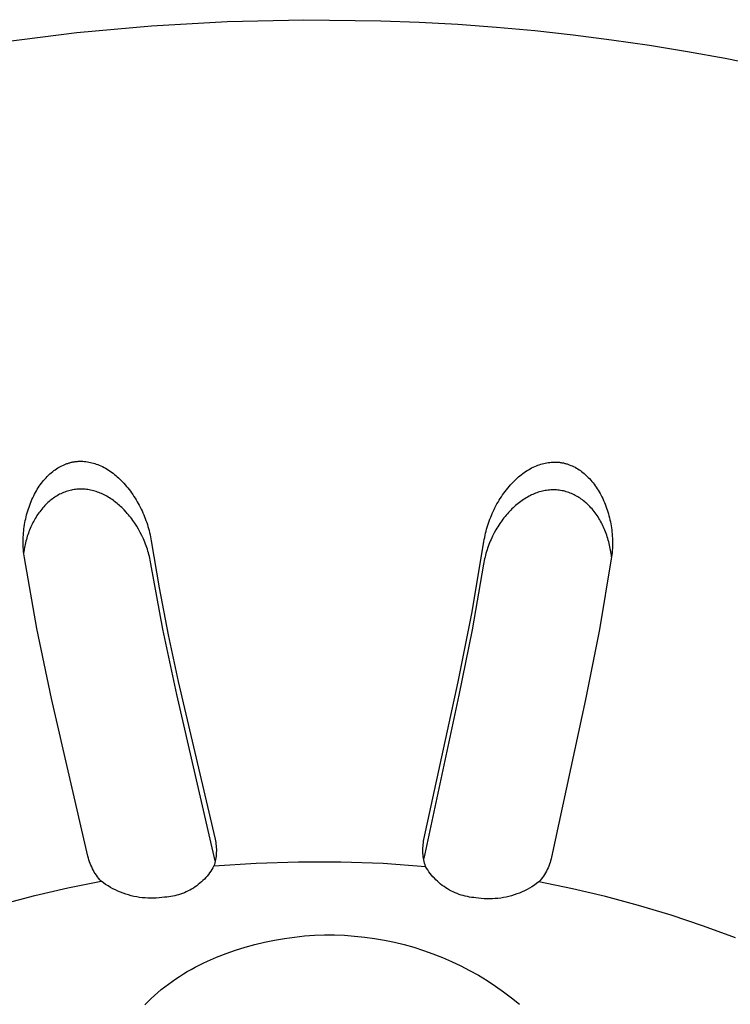
# Model space of a CAD drawing. Units: millimetres. Extents: x -777 to 838, y -393 to 470.
# Drawn here: x -498 to -486, y -233 to -215 of the extents above; entities that cross this region are included whole.
import ezdxf

# ---------------------------------------------------------------- set-up
doc = ezdxf.new("R2010")
doc.units = ezdxf.units.MM
doc.header["$MEASUREMENT"] = 0
doc.layers.add('Make2D$visible$lines', color=7, linetype='Continuous', true_color=0x000000)

msp = doc.modelspace()

# ---------------------------------------------------------------- linework, layer by layer
at = {"layer": 'Make2D$visible$lines', "color": 7, "true_color": 0xffffff}
for p, q in [((-495.978, -215.588), (-494.615, -215.51)), ((-494.615, -215.51), (-493.237, -215.479)), ((-493.237, -215.479), (-491.851, -215.497)), ((-491.851, -215.497), (-491.157, -215.523)), ((-491.157, -215.523), (-490.462, -215.562)), ((-498.644, -215.879), (-497.323, -215.712)), ((-497.323, -215.712), (-495.978, -215.588)), ((-490.462, -215.562), (-489.767, -215.613)), ((-489.767, -215.613), (-489.074, -215.677)), ((-489.074, -215.677), (-488.383, -215.752)), ((-488.383, -215.752), (-487.694, -215.84)), ((-487.694, -215.84), (-487.008, -215.94)), ((-487.008, -215.94), (-486.326, -216.051)), ((-486.326, -216.051), (-485.649, -216.175)), ((-485.649, -216.175), (-484.977, -216.31)), ((-497.644, -223.542), (-497.619, -223.529)), ((-497.619, -223.529), (-497.594, -223.516)), ((-497.594, -223.516), (-497.568, -223.504)), ((-497.568, -223.504), (-497.543, -223.493)), ((-497.543, -223.493), (-497.517, -223.482)), ((-497.517, -223.482), (-497.503, -223.478)), ((-497.503, -223.478), (-497.49, -223.473)), ((-497.49, -223.473), (-497.477, -223.469)), ((-497.477, -223.469), (-497.463, -223.465)), ((-497.463, -223.465), (-497.45, -223.461)), ((-497.45, -223.461), (-497.437, -223.457)), ((-497.437, -223.457), (-497.423, -223.454)), ((-497.423, -223.454), (-497.409, -223.451)), ((-497.409, -223.451), (-497.396, -223.448)), ((-497.396, -223.448), (-497.382, -223.445)), ((-497.382, -223.445), (-497.368, -223.443)), ((-497.368, -223.443), (-497.354, -223.441)), ((-497.354, -223.441), (-497.341, -223.44)), ((-497.341, -223.44), (-497.327, -223.438)), ((-497.327, -223.438), (-497.314, -223.437)), ((-497.314, -223.437), (-497.3, -223.436)), ((-497.3, -223.436), (-497.286, -223.436)), ((-497.286, -223.436), (-497.272, -223.435)), ((-497.272, -223.435), (-497.259, -223.435)), ((-497.259, -223.435), (-497.245, -223.435)), ((-497.245, -223.435), (-497.231, -223.436)), ((-497.231, -223.436), (-497.218, -223.436)), ((-497.218, -223.436), (-497.19, -223.438)), ((-497.19, -223.438), (-497.163, -223.441)), ((-497.163, -223.441), (-497.135, -223.445)), ((-497.135, -223.445), (-497.108, -223.45)), ((-497.108, -223.45), (-497.081, -223.455)), ((-497.081, -223.455), (-497.054, -223.462)), ((-497.054, -223.462), (-497.027, -223.469)), ((-497.027, -223.469), (-497, -223.477)), ((-497, -223.477), (-496.974, -223.486)), ((-496.974, -223.486), (-496.948, -223.495)), ((-496.948, -223.495), (-496.922, -223.506)), ((-496.922, -223.506), (-496.893, -223.519)), ((-496.893, -223.519), (-496.864, -223.533)), ((-496.864, -223.533), (-496.835, -223.547)), ((-489.104, -223.543), (-489.076, -223.53)), ((-489.076, -223.53), (-489.046, -223.517)), ((-489.046, -223.517), (-489.021, -223.507)), ((-489.021, -223.507), (-488.995, -223.498)), ((-488.995, -223.498), (-488.969, -223.489)), ((-488.969, -223.489), (-488.942, -223.482)), ((-488.942, -223.482), (-488.916, -223.475)), ((-488.916, -223.475), (-488.889, -223.468)), ((-488.889, -223.468), (-488.862, -223.463)), ((-488.862, -223.463), (-488.835, -223.459)), ((-488.835, -223.459), (-488.808, -223.455)), ((-488.808, -223.455), (-488.781, -223.452)), ((-488.781, -223.452), (-488.753, -223.45)), ((-488.753, -223.45), (-488.74, -223.45)), ((-488.74, -223.45), (-488.726, -223.45)), ((-488.726, -223.45), (-488.713, -223.45)), ((-488.713, -223.45), (-488.699, -223.45)), ((-488.699, -223.45), (-488.685, -223.45)), ((-488.685, -223.45), (-488.672, -223.451)), ((-488.672, -223.451), (-488.658, -223.452)), ((-488.658, -223.452), (-488.645, -223.453)), ((-488.645, -223.453), (-488.631, -223.454)), ((-488.631, -223.454), (-488.618, -223.456)), ((-488.618, -223.456), (-488.604, -223.458)), ((-488.604, -223.458), (-488.59, -223.461)), ((-488.59, -223.461), (-488.576, -223.463)), ((-488.576, -223.463), (-488.562, -223.466)), ((-488.562, -223.466), (-488.549, -223.469)), ((-488.549, -223.469), (-488.535, -223.473)), ((-488.535, -223.473), (-488.522, -223.476)), ((-488.522, -223.476), (-488.508, -223.48)), ((-488.508, -223.48), (-488.495, -223.484)), ((-488.495, -223.484), (-488.481, -223.489)), ((-488.481, -223.489), (-488.468, -223.493)), ((-488.468, -223.493), (-488.455, -223.498)), ((-488.455, -223.498), (-488.428, -223.509)), ((-488.428, -223.509), (-488.402, -223.52)), ((-488.402, -223.52), (-488.377, -223.532)), ((-488.377, -223.532), (-488.352, -223.545)), ((-497.88, -223.732), (-497.857, -223.709)), ((-497.857, -223.709), (-497.834, -223.686)), ((-497.834, -223.686), (-497.81, -223.664)), ((-497.81, -223.664), (-497.786, -223.642)), ((-497.786, -223.642), (-497.76, -223.621)), ((-497.76, -223.621), (-497.738, -223.604)), ((-497.738, -223.604), (-497.715, -223.588)), ((-497.715, -223.588), (-497.692, -223.572)), ((-497.692, -223.572), (-497.668, -223.557)), ((-497.668, -223.557), (-497.644, -223.542)), ((-496.835, -223.547), (-496.807, -223.563)), ((-496.807, -223.563), (-496.779, -223.579)), ((-496.779, -223.579), (-496.752, -223.597)), ((-496.752, -223.597), (-496.725, -223.614)), ((-496.725, -223.614), (-496.699, -223.633)), ((-496.699, -223.633), (-496.673, -223.653)), ((-496.673, -223.653), (-496.648, -223.673)), ((-496.648, -223.673), (-496.623, -223.693)), ((-496.623, -223.693), (-496.598, -223.714)), ((-489.368, -223.719), (-489.344, -223.699)), ((-489.344, -223.699), (-489.319, -223.678)), ((-489.319, -223.678), (-489.294, -223.659)), ((-489.294, -223.659), (-489.268, -223.64)), ((-489.268, -223.64), (-489.242, -223.622)), ((-489.242, -223.622), (-489.215, -223.605)), ((-489.215, -223.605), (-489.188, -223.588)), ((-489.188, -223.588), (-489.161, -223.572)), ((-489.161, -223.572), (-489.133, -223.557)), ((-489.133, -223.557), (-489.104, -223.543)), ((-488.352, -223.545), (-488.327, -223.559)), ((-488.327, -223.559), (-488.302, -223.573)), ((-488.302, -223.573), (-488.279, -223.589)), ((-488.279, -223.589), (-488.255, -223.605)), ((-488.255, -223.605), (-488.232, -223.621)), ((-488.232, -223.621), (-488.21, -223.639)), ((-488.21, -223.639), (-488.184, -223.659)), ((-488.184, -223.659), (-488.16, -223.681)), ((-488.16, -223.681), (-488.136, -223.703)), ((-488.136, -223.703), (-488.113, -223.726)), ((-498.019, -223.913), (-498.001, -223.886)), ((-498.001, -223.886), (-497.983, -223.859)), ((-497.983, -223.859), (-497.963, -223.833)), ((-497.963, -223.833), (-497.944, -223.807)), ((-497.944, -223.807), (-497.923, -223.781)), ((-497.923, -223.781), (-497.902, -223.756)), ((-497.902, -223.756), (-497.88, -223.732)), ((-496.598, -223.714), (-496.574, -223.736)), ((-496.574, -223.736), (-496.551, -223.758)), ((-496.551, -223.758), (-496.528, -223.781)), ((-496.528, -223.781), (-496.505, -223.804)), ((-496.505, -223.804), (-496.48, -223.832)), ((-496.48, -223.832), (-496.455, -223.859)), ((-496.455, -223.859), (-496.43, -223.888)), ((-496.43, -223.888), (-496.407, -223.917)), ((-489.539, -223.891), (-489.513, -223.862)), ((-489.513, -223.862), (-489.488, -223.834)), ((-489.488, -223.834), (-489.461, -223.806)), ((-489.461, -223.806), (-489.438, -223.784)), ((-489.438, -223.784), (-489.415, -223.762)), ((-489.415, -223.762), (-489.392, -223.74)), ((-489.392, -223.74), (-489.368, -223.719)), ((-488.113, -223.726), (-488.09, -223.749)), ((-488.09, -223.749), (-488.068, -223.774)), ((-488.068, -223.774), (-488.047, -223.798)), ((-488.047, -223.798), (-488.027, -223.824)), ((-488.027, -223.824), (-488.007, -223.85)), ((-488.007, -223.85), (-487.988, -223.876)), ((-487.988, -223.876), (-487.969, -223.903)), ((-498.118, -224.092), (-498.102, -224.059)), ((-498.102, -224.059), (-498.085, -224.027)), ((-498.085, -224.027), (-498.069, -223.998)), ((-498.069, -223.998), (-498.053, -223.969)), ((-498.053, -223.969), (-498.037, -223.941)), ((-498.037, -223.941), (-498.019, -223.913)), ((-497.681, -224.056), (-497.703, -224.07)), ((-497.658, -224.043), (-497.681, -224.056)), ((-497.636, -224.031), (-497.658, -224.043)), ((-497.613, -224.02), (-497.636, -224.031)), ((-497.59, -224.009), (-497.613, -224.02)), ((-497.566, -223.999), (-497.59, -224.009)), ((-497.543, -223.99), (-497.566, -223.999)), ((-497.52, -223.981), (-497.543, -223.99)), ((-497.496, -223.974), (-497.52, -223.981)), ((-497.472, -223.967), (-497.496, -223.974)), ((-497.448, -223.96), (-497.472, -223.967)), ((-497.424, -223.955), (-497.448, -223.96)), ((-497.4, -223.95), (-497.424, -223.955)), ((-497.375, -223.946), (-497.4, -223.95)), ((-497.351, -223.943), (-497.375, -223.946)), ((-497.326, -223.94), (-497.351, -223.943)), ((-497.301, -223.938), (-497.326, -223.94)), ((-497.277, -223.937), (-497.301, -223.938)), ((-497.252, -223.936), (-497.277, -223.937)), ((-497.227, -223.937), (-497.252, -223.936)), ((-497.202, -223.938), (-497.227, -223.937)), ((-497.177, -223.939), (-497.202, -223.938)), ((-497.152, -223.942), (-497.177, -223.939)), ((-497.126, -223.945), (-497.152, -223.942)), ((-497.101, -223.95), (-497.126, -223.945)), ((-497.076, -223.955), (-497.101, -223.95)), ((-497.05, -223.96), (-497.076, -223.955)), ((-497.025, -223.967), (-497.05, -223.96)), ((-497, -223.974), (-497.025, -223.967)), ((-496.976, -223.982), (-497, -223.974)), ((-496.951, -223.99), (-496.976, -223.982)), ((-496.927, -223.999), (-496.951, -223.99)), ((-496.903, -224.009), (-496.927, -223.999)), ((-496.879, -224.019), (-496.903, -224.009)), ((-496.856, -224.03), (-496.879, -224.019)), ((-496.832, -224.041), (-496.856, -224.03)), ((-496.809, -224.053), (-496.832, -224.041)), ((-496.787, -224.066), (-496.809, -224.053)), ((-496.762, -224.08), (-496.787, -224.066)), ((-496.407, -223.917), (-496.383, -223.946)), ((-496.383, -223.946), (-496.361, -223.976)), ((-496.361, -223.976), (-496.339, -224.006)), ((-496.339, -224.006), (-496.317, -224.037)), ((-496.317, -224.037), (-496.297, -224.068)), ((-496.297, -224.068), (-496.276, -224.1)), ((-489.677, -224.075), (-489.656, -224.043)), ((-489.656, -224.043), (-489.634, -224.012)), ((-489.634, -224.012), (-489.611, -223.981)), ((-489.611, -223.981), (-489.587, -223.95)), ((-489.587, -223.95), (-489.563, -223.921)), ((-489.563, -223.921), (-489.539, -223.891)), ((-489.179, -224.066), (-489.205, -224.08)), ((-489.156, -224.054), (-489.179, -224.066)), ((-489.133, -224.043), (-489.156, -224.054)), ((-489.109, -224.032), (-489.133, -224.043)), ((-489.086, -224.022), (-489.109, -224.032)), ((-489.062, -224.013), (-489.086, -224.022)), ((-489.038, -224.004), (-489.062, -224.013)), ((-489.013, -223.995), (-489.038, -224.004)), ((-488.989, -223.988), (-489.013, -223.995)), ((-488.964, -223.981), (-488.989, -223.988)), ((-488.939, -223.974), (-488.964, -223.981)), ((-488.914, -223.969), (-488.939, -223.974)), ((-488.889, -223.964), (-488.914, -223.969)), ((-488.864, -223.96), (-488.889, -223.964)), ((-488.838, -223.956), (-488.864, -223.96)), ((-488.813, -223.954), (-488.838, -223.956)), ((-488.787, -223.952), (-488.813, -223.954)), ((-488.762, -223.951), (-488.787, -223.952)), ((-488.737, -223.951), (-488.762, -223.951)), ((-488.711, -223.951), (-488.737, -223.951)), ((-488.686, -223.953), (-488.711, -223.951)), ((-488.661, -223.955), (-488.686, -223.953)), ((-488.636, -223.958), (-488.661, -223.955)), ((-488.611, -223.961), (-488.636, -223.958)), ((-488.586, -223.966), (-488.611, -223.961)), ((-488.561, -223.971), (-488.586, -223.966)), ((-488.536, -223.977), (-488.561, -223.971)), ((-488.512, -223.984), (-488.536, -223.977)), ((-488.487, -223.991), (-488.512, -223.984)), ((-488.463, -223.999), (-488.487, -223.991)), ((-488.44, -224.008), (-488.463, -223.999)), ((-488.416, -224.017), (-488.44, -224.008)), ((-488.393, -224.027), (-488.416, -224.017)), ((-488.37, -224.038), (-488.393, -224.027)), ((-488.347, -224.05), (-488.37, -224.038)), ((-488.324, -224.062), (-488.347, -224.05)), ((-488.302, -224.075), (-488.324, -224.062)), ((-487.969, -223.903), (-487.951, -223.93)), ((-487.951, -223.93), (-487.934, -223.958)), ((-487.934, -223.958), (-487.917, -223.986)), ((-487.917, -223.986), (-487.901, -224.015)), ((-487.901, -224.015), (-487.885, -224.043)), ((-487.885, -224.043), (-487.869, -224.076)), ((-498.186, -224.26), (-498.174, -224.226)), ((-498.174, -224.226), (-498.161, -224.192)), ((-498.161, -224.192), (-498.147, -224.158)), ((-498.147, -224.158), (-498.133, -224.125)), ((-498.133, -224.125), (-498.118, -224.092)), ((-497.9, -224.233), (-497.92, -224.255)), ((-497.882, -224.215), (-497.9, -224.233)), ((-497.864, -224.197), (-497.882, -224.215)), ((-497.845, -224.179), (-497.864, -224.197)), ((-497.826, -224.162), (-497.845, -224.179)), ((-497.806, -224.145), (-497.826, -224.162)), ((-497.786, -224.129), (-497.806, -224.145)), ((-497.766, -224.113), (-497.786, -224.129)), ((-497.745, -224.098), (-497.766, -224.113)), ((-497.724, -224.084), (-497.745, -224.098)), ((-497.703, -224.07), (-497.724, -224.084)), ((-496.738, -224.094), (-496.762, -224.08)), ((-496.714, -224.11), (-496.738, -224.094)), ((-496.69, -224.126), (-496.714, -224.11)), ((-496.667, -224.142), (-496.69, -224.126)), ((-496.644, -224.159), (-496.667, -224.142)), ((-496.622, -224.176), (-496.644, -224.159)), ((-496.6, -224.194), (-496.622, -224.176)), ((-496.578, -224.212), (-496.6, -224.194)), ((-496.557, -224.231), (-496.578, -224.212)), ((-496.536, -224.25), (-496.557, -224.231)), ((-496.276, -224.1), (-496.257, -224.131)), ((-496.257, -224.131), (-496.238, -224.164)), ((-496.238, -224.164), (-496.219, -224.196)), ((-496.219, -224.196), (-496.202, -224.229)), ((-496.202, -224.229), (-496.184, -224.263)), ((-489.793, -224.273), (-489.775, -224.239)), ((-489.775, -224.239), (-489.757, -224.205)), ((-489.757, -224.205), (-489.738, -224.172)), ((-489.738, -224.172), (-489.718, -224.139)), ((-489.718, -224.139), (-489.698, -224.107)), ((-489.698, -224.107), (-489.677, -224.075)), ((-489.422, -224.233), (-489.444, -224.252)), ((-489.399, -224.214), (-489.422, -224.233)), ((-489.376, -224.195), (-489.399, -224.214)), ((-489.353, -224.177), (-489.376, -224.195)), ((-489.329, -224.159), (-489.353, -224.177)), ((-489.305, -224.142), (-489.329, -224.159)), ((-489.281, -224.126), (-489.305, -224.142)), ((-489.256, -224.11), (-489.281, -224.126)), ((-489.231, -224.095), (-489.256, -224.11)), ((-489.205, -224.08), (-489.231, -224.095)), ((-488.28, -224.089), (-488.302, -224.075)), ((-488.259, -224.103), (-488.28, -224.089)), ((-488.238, -224.118), (-488.259, -224.103)), ((-488.217, -224.133), (-488.238, -224.118)), ((-488.196, -224.149), (-488.217, -224.133)), ((-488.176, -224.165), (-488.196, -224.149)), ((-488.157, -224.182), (-488.176, -224.165)), ((-488.138, -224.199), (-488.157, -224.182)), ((-488.119, -224.217), (-488.138, -224.199)), ((-488.101, -224.235), (-488.119, -224.217)), ((-488.083, -224.253), (-488.101, -224.235)), ((-487.869, -224.076), (-487.853, -224.109)), ((-487.853, -224.109), (-487.837, -224.142)), ((-487.837, -224.142), (-487.823, -224.176)), ((-487.823, -224.176), (-487.809, -224.209)), ((-487.809, -224.209), (-487.796, -224.244)), ((-487.796, -224.244), (-487.783, -224.278)), ((-498.238, -224.435), (-498.229, -224.4)), ((-498.229, -224.4), (-498.219, -224.364)), ((-498.219, -224.364), (-498.209, -224.33)), ((-498.209, -224.33), (-498.198, -224.295)), ((-498.198, -224.295), (-498.186, -224.26)), ((-498.043, -224.415), (-498.059, -224.44)), ((-498.027, -224.391), (-498.043, -224.415)), ((-498.011, -224.367), (-498.027, -224.391)), ((-497.993, -224.344), (-498.011, -224.367)), ((-497.976, -224.321), (-497.993, -224.344)), ((-497.958, -224.298), (-497.976, -224.321)), ((-497.939, -224.276), (-497.958, -224.298)), ((-497.92, -224.255), (-497.939, -224.276)), ((-496.516, -224.269), (-496.536, -224.25)), ((-496.495, -224.289), (-496.516, -224.269)), ((-496.475, -224.309), (-496.495, -224.289)), ((-496.437, -224.351), (-496.475, -224.309)), ((-496.416, -224.375), (-496.437, -224.351)), ((-496.395, -224.399), (-496.416, -224.375)), ((-496.375, -224.424), (-496.395, -224.399)), ((-496.184, -224.263), (-496.168, -224.296)), ((-496.168, -224.296), (-496.151, -224.33)), ((-496.151, -224.33), (-496.136, -224.365)), ((-496.136, -224.365), (-496.121, -224.399)), ((-496.121, -224.399), (-496.106, -224.434)), ((-489.871, -224.445), (-489.857, -224.411)), ((-489.857, -224.411), (-489.842, -224.376)), ((-489.842, -224.376), (-489.826, -224.342)), ((-489.826, -224.342), (-489.81, -224.307)), ((-489.81, -224.307), (-489.793, -224.273)), ((-489.591, -224.405), (-489.612, -224.43)), ((-489.57, -224.381), (-489.591, -224.405)), ((-489.548, -224.357), (-489.57, -224.381)), ((-489.528, -224.335), (-489.548, -224.357)), ((-489.508, -224.314), (-489.528, -224.335)), ((-489.487, -224.293), (-489.508, -224.314)), ((-489.465, -224.272), (-489.487, -224.293)), ((-489.444, -224.252), (-489.465, -224.272)), ((-488.065, -224.272), (-488.083, -224.253)), ((-488.045, -224.295), (-488.065, -224.272)), ((-488.026, -224.318), (-488.045, -224.295)), ((-488.007, -224.341), (-488.026, -224.318)), ((-487.989, -224.365), (-488.007, -224.341)), ((-487.971, -224.39), (-487.989, -224.365)), ((-487.954, -224.414), (-487.971, -224.39)), ((-487.937, -224.439), (-487.954, -224.414)), ((-487.783, -224.278), (-487.771, -224.313)), ((-487.771, -224.313), (-487.76, -224.347)), ((-487.76, -224.347), (-487.75, -224.382)), ((-487.75, -224.382), (-487.74, -224.418)), ((-487.74, -224.418), (-487.731, -224.453)), ((-498.272, -224.615), (-498.267, -224.578)), ((-498.267, -224.578), (-498.26, -224.542)), ((-498.26, -224.542), (-498.254, -224.506)), ((-498.254, -224.506), (-498.246, -224.47)), ((-498.246, -224.47), (-498.238, -224.435)), ((-498.141, -224.593), (-498.153, -224.619)), ((-498.129, -224.567), (-498.141, -224.593)), ((-498.116, -224.541), (-498.129, -224.567)), ((-498.102, -224.515), (-498.116, -224.541)), ((-498.088, -224.49), (-498.102, -224.515)), ((-498.074, -224.464), (-498.088, -224.49)), ((-498.059, -224.44), (-498.074, -224.464)), ((-496.355, -224.449), (-496.375, -224.424)), ((-496.336, -224.474), (-496.355, -224.449)), ((-496.317, -224.5), (-496.336, -224.474)), ((-496.299, -224.526), (-496.317, -224.5)), ((-496.281, -224.553), (-496.299, -224.526)), ((-496.246, -224.606), (-496.281, -224.553)), ((-496.106, -224.434), (-496.093, -224.469)), ((-496.093, -224.469), (-496.08, -224.505)), ((-496.08, -224.505), (-496.067, -224.541)), ((-496.067, -224.541), (-496.055, -224.576)), ((-496.055, -224.576), (-496.044, -224.613)), ((-489.934, -224.623), (-489.923, -224.587)), ((-489.923, -224.587), (-489.911, -224.552)), ((-489.911, -224.552), (-489.898, -224.516)), ((-489.898, -224.516), (-489.885, -224.481)), ((-489.885, -224.481), (-489.871, -224.445)), ((-489.726, -224.587), (-489.743, -224.615)), ((-489.708, -224.56), (-489.726, -224.587)), ((-489.69, -224.534), (-489.708, -224.56)), ((-489.671, -224.507), (-489.69, -224.534)), ((-489.652, -224.481), (-489.671, -224.507)), ((-489.632, -224.455), (-489.652, -224.481)), ((-489.612, -224.43), (-489.632, -224.455)), ((-487.921, -224.465), (-487.937, -224.439)), ((-487.906, -224.491), (-487.921, -224.465)), ((-487.891, -224.517), (-487.906, -224.491)), ((-487.877, -224.543), (-487.891, -224.517)), ((-487.863, -224.57), (-487.877, -224.543)), ((-487.849, -224.597), (-487.863, -224.57)), ((-487.837, -224.625), (-487.849, -224.597)), ((-487.731, -224.453), (-487.723, -224.489)), ((-487.723, -224.489), (-487.715, -224.525)), ((-487.715, -224.525), (-487.708, -224.561)), ((-487.708, -224.561), (-487.702, -224.597)), ((-487.702, -224.597), (-487.696, -224.634)), ((-498.29, -224.802), (-498.288, -224.765)), ((-498.288, -224.765), (-498.285, -224.727)), ((-498.285, -224.727), (-498.282, -224.69)), ((-498.282, -224.69), (-498.277, -224.652)), ((-498.277, -224.652), (-498.272, -224.615)), ((-498.208, -224.759), (-498.217, -224.788)), ((-498.198, -224.731), (-498.208, -224.759)), ((-498.187, -224.703), (-498.198, -224.731)), ((-498.176, -224.675), (-498.187, -224.703)), ((-498.165, -224.647), (-498.176, -224.675)), ((-498.153, -224.619), (-498.165, -224.647)), ((-496.214, -224.661), (-496.246, -224.606)), ((-496.183, -224.717), (-496.214, -224.661)), ((-496.154, -224.774), (-496.183, -224.717)), ((-496.126, -224.835), (-496.154, -224.774)), ((-496.044, -224.613), (-496.034, -224.649)), ((-496.034, -224.649), (-496.024, -224.685)), ((-496.024, -224.685), (-496.015, -224.722)), ((-496.015, -224.722), (-496.006, -224.759)), ((-496.006, -224.759), (-495.999, -224.796)), ((-489.979, -224.807), (-489.971, -224.77)), ((-489.971, -224.77), (-489.963, -224.733)), ((-489.963, -224.733), (-489.954, -224.696)), ((-489.954, -224.696), (-489.944, -224.66)), ((-489.944, -224.66), (-489.934, -224.623)), ((-489.808, -224.727), (-489.837, -224.785)), ((-489.777, -224.67), (-489.808, -224.727)), ((-489.76, -224.642), (-489.777, -224.67)), ((-489.743, -224.615), (-489.76, -224.642)), ((-487.824, -224.652), (-487.837, -224.625)), ((-487.813, -224.68), (-487.824, -224.652)), ((-487.801, -224.709), (-487.813, -224.68)), ((-487.79, -224.738), (-487.801, -224.709)), ((-487.78, -224.767), (-487.79, -224.738)), ((-487.77, -224.796), (-487.78, -224.767)), ((-487.696, -224.634), (-487.691, -224.671)), ((-487.691, -224.671), (-487.687, -224.708)), ((-487.687, -224.708), (-487.684, -224.746)), ((-487.684, -224.746), (-487.681, -224.783)), ((-498.292, -224.877), (-498.291, -224.84)), ((-498.292, -224.915), (-498.292, -224.877)), ((-498.291, -224.952), (-498.292, -224.915)), ((-498.291, -224.84), (-498.29, -224.802)), ((-498.289, -224.99), (-498.291, -224.952)), ((-498.256, -224.933), (-498.262, -224.962)), ((-498.249, -224.903), (-498.256, -224.933)), ((-498.242, -224.874), (-498.249, -224.903)), ((-498.234, -224.845), (-498.242, -224.874)), ((-498.226, -224.816), (-498.234, -224.845)), ((-498.217, -224.788), (-498.226, -224.816)), ((-496.1, -224.896), (-496.126, -224.835)), ((-496.088, -224.927), (-496.1, -224.896)), ((-496.076, -224.958), (-496.088, -224.927)), ((-495.999, -224.796), (-495.992, -224.833)), ((-495.992, -224.833), (-495.986, -224.87)), ((-495.986, -224.87), (-495.844, -225.718)), ((-490.207, -226.15), (-489.992, -224.881)), ((-489.992, -224.881), (-489.986, -224.844)), ((-489.986, -224.844), (-489.979, -224.807)), ((-489.904, -224.938), (-489.915, -224.969)), ((-489.891, -224.907), (-489.904, -224.938)), ((-489.879, -224.876), (-489.891, -224.907)), ((-489.865, -224.846), (-489.879, -224.876)), ((-489.837, -224.785), (-489.865, -224.846)), ((-487.76, -224.826), (-487.77, -224.796)), ((-487.752, -224.856), (-487.76, -224.826)), ((-487.743, -224.886), (-487.752, -224.856)), ((-487.736, -224.916), (-487.743, -224.886)), ((-487.728, -224.946), (-487.736, -224.916)), ((-487.722, -224.976), (-487.728, -224.946)), ((-487.681, -224.783), (-487.679, -224.821)), ((-487.679, -224.821), (-487.677, -224.858)), ((-487.677, -224.934), (-487.678, -224.971)), ((-487.677, -224.858), (-487.677, -224.896)), ((-487.677, -224.896), (-487.677, -224.934)), ((-498.287, -225.027), (-498.289, -224.99)), ((-498.283, -225.065), (-498.287, -225.027)), ((-498.28, -225.102), (-498.283, -225.065)), ((-498.273, -225.021), (-498.282, -225.08)), ((-498.275, -225.14), (-498.28, -225.102)), ((-498.268, -224.991), (-498.273, -225.021)), ((-498.262, -224.962), (-498.268, -224.991)), ((-496.065, -224.99), (-496.076, -224.958)), ((-496.054, -225.021), (-496.065, -224.99)), ((-496.045, -225.053), (-496.054, -225.021)), ((-496.035, -225.085), (-496.045, -225.053)), ((-496.026, -225.117), (-496.035, -225.085)), ((-496.018, -225.15), (-496.026, -225.117)), ((-489.965, -225.128), (-489.973, -225.161)), ((-489.956, -225.096), (-489.965, -225.128)), ((-489.947, -225.064), (-489.956, -225.096)), ((-489.937, -225.032), (-489.947, -225.064)), ((-489.926, -225.001), (-489.937, -225.032)), ((-489.915, -224.969), (-489.926, -225.001)), ((-487.716, -225.007), (-487.722, -224.976)), ((-487.71, -225.037), (-487.716, -225.007)), ((-487.705, -225.068), (-487.71, -225.037)), ((-487.701, -225.099), (-487.705, -225.068)), ((-487.697, -225.129), (-487.701, -225.099)), ((-487.693, -225.16), (-487.697, -225.129)), ((-487.688, -225.121), (-487.693, -225.158)), ((-487.685, -225.084), (-487.688, -225.121)), ((-487.682, -225.046), (-487.685, -225.084)), ((-487.679, -225.009), (-487.682, -225.046)), ((-487.678, -224.971), (-487.679, -225.009)), ((-498.269, -225.177), (-498.275, -225.14)), ((-498.047, -226.448), (-498.269, -225.177)), ((-496.011, -225.182), (-496.018, -225.15)), ((-496.004, -225.215), (-496.011, -225.182)), ((-495.997, -225.248), (-496.004, -225.215)), ((-495.991, -225.281), (-495.997, -225.248)), ((-495.777, -226.463), (-495.991, -225.281)), ((-489.999, -225.291), (-490.204, -226.472)), ((-489.993, -225.258), (-489.999, -225.291)), ((-489.987, -225.226), (-489.993, -225.258)), ((-489.98, -225.193), (-489.987, -225.226)), ((-489.973, -225.161), (-489.98, -225.193)), ((-487.698, -225.196), (-487.912, -226.465)), ((-487.693, -225.158), (-487.698, -225.196)), ((-495.844, -225.718), (-495.681, -226.563)), ((-490.458, -227.412), (-490.207, -226.15)), ((-497.782, -227.71), (-498.047, -226.448)), ((-495.526, -227.639), (-495.777, -226.463)), ((-490.204, -226.472), (-490.442, -227.648)), ((-487.912, -226.465), (-488.163, -227.727)), ((-495.681, -226.563), (-495.497, -227.403)), ((-495.497, -227.403), (-494.836, -230.244)), ((-491.072, -230.251), (-490.458, -227.412)), ((-497.124, -230.552), (-497.782, -227.71)), ((-494.831, -230.635), (-495.526, -227.639)), ((-490.442, -227.648), (-491.077, -230.591)), ((-488.163, -227.727), (-488.774, -230.567)), ((-494.836, -230.244), (-494.829, -230.274)), ((-494.829, -230.274), (-494.824, -230.304)), ((-491.078, -230.281), (-491.072, -230.251)), ((-494.824, -230.304), (-494.82, -230.334)), ((-494.82, -230.334), (-494.816, -230.365)), ((-494.816, -230.365), (-494.814, -230.395)), ((-494.814, -230.395), (-494.812, -230.426)), ((-494.812, -230.426), (-494.812, -230.457)), ((-491.092, -230.433), (-491.091, -230.403)), ((-491.092, -230.464), (-491.092, -230.433)), ((-491.091, -230.403), (-491.089, -230.372)), ((-491.089, -230.372), (-491.086, -230.341)), ((-491.086, -230.341), (-491.083, -230.311)), ((-491.083, -230.311), (-491.078, -230.281)), ((-497.115, -230.585), (-497.124, -230.552)), ((-497.106, -230.618), (-497.115, -230.585)), ((-497.095, -230.651), (-497.106, -230.618)), ((-494.826, -230.609), (-494.832, -230.639)), ((-494.821, -230.579), (-494.826, -230.609)), ((-494.817, -230.549), (-494.821, -230.579)), ((-494.814, -230.518), (-494.817, -230.549)), ((-494.813, -230.487), (-494.814, -230.518)), ((-494.812, -230.457), (-494.813, -230.487)), ((-491.091, -230.495), (-491.092, -230.464)), ((-491.088, -230.525), (-491.091, -230.495)), ((-491.085, -230.556), (-491.088, -230.525)), ((-491.081, -230.586), (-491.085, -230.556)), ((-491.075, -230.616), (-491.081, -230.586)), ((-491.069, -230.647), (-491.075, -230.616)), ((-488.782, -230.6), (-488.791, -230.633)), ((-488.774, -230.567), (-488.782, -230.6)), ((-497.084, -230.683), (-497.095, -230.651)), ((-497.071, -230.715), (-497.084, -230.683)), ((-497.057, -230.746), (-497.071, -230.715)), ((-497.043, -230.777), (-497.057, -230.746)), ((-497.027, -230.807), (-497.043, -230.777)), ((-497.01, -230.837), (-497.027, -230.807)), ((-494.893, -230.791), (-494.913, -230.822)), ((-494.874, -230.76), (-494.893, -230.791)), ((-494.856, -230.728), (-494.874, -230.76)), ((-494.856, -230.728), (-494.094, -230.676)), ((-494.847, -230.699), (-494.856, -230.728)), ((-494.839, -230.669), (-494.847, -230.699)), ((-494.832, -230.639), (-494.839, -230.669)), ((-494.094, -230.676), (-493.331, -230.651)), ((-493.331, -230.651), (-492.568, -230.652)), ((-492.568, -230.652), (-491.805, -230.68)), ((-491.805, -230.68), (-491.044, -230.735)), ((-491.062, -230.676), (-491.069, -230.647)), ((-491.053, -230.706), (-491.062, -230.676)), ((-491.044, -230.735), (-491.053, -230.706)), ((-491.024, -230.768), (-491.044, -230.735)), ((-491.004, -230.8), (-491.024, -230.768)), ((-490.982, -230.832), (-491.004, -230.8)), ((-488.853, -230.791), (-488.868, -230.821)), ((-488.838, -230.76), (-488.853, -230.791)), ((-488.825, -230.729), (-488.838, -230.76)), ((-488.813, -230.697), (-488.825, -230.729)), ((-488.801, -230.665), (-488.813, -230.697)), ((-488.791, -230.633), (-488.801, -230.665)), ((-496.992, -230.866), (-497.01, -230.837)), ((-496.973, -230.895), (-496.992, -230.866)), ((-496.953, -230.923), (-496.973, -230.895)), ((-496.932, -230.95), (-496.953, -230.923)), ((-496.911, -230.977), (-496.932, -230.95)), ((-496.888, -231.002), (-496.911, -230.977)), ((-495.028, -230.963), (-495.054, -230.989)), ((-495.003, -230.937), (-495.028, -230.963)), ((-494.979, -230.909), (-495.003, -230.937)), ((-494.956, -230.881), (-494.979, -230.909)), ((-494.934, -230.852), (-494.956, -230.881)), ((-494.913, -230.822), (-494.934, -230.852)), ((-490.959, -230.863), (-490.982, -230.832)), ((-490.935, -230.893), (-490.959, -230.863)), ((-490.91, -230.922), (-490.935, -230.893)), ((-490.884, -230.95), (-490.91, -230.922)), ((-490.858, -230.977), (-490.884, -230.95)), ((-490.83, -231.004), (-490.858, -230.977)), ((-488.96, -230.964), (-488.981, -230.99)), ((-488.939, -230.937), (-488.96, -230.964)), ((-488.92, -230.909), (-488.939, -230.937)), ((-488.902, -230.88), (-488.92, -230.909)), ((-488.884, -230.851), (-488.902, -230.88)), ((-488.868, -230.821), (-488.884, -230.851)), ((-498.079, -231.259), (-497.486, -231.121)), ((-497.486, -231.121), (-496.888, -231.002)), ((-496.847, -231.032), (-496.888, -231.002)), ((-496.806, -231.061), (-496.847, -231.032)), ((-496.763, -231.088), (-496.806, -231.061)), ((-496.719, -231.113), (-496.763, -231.088)), ((-496.675, -231.138), (-496.719, -231.113)), ((-496.63, -231.16), (-496.675, -231.138)), ((-496.584, -231.181), (-496.63, -231.16)), ((-495.289, -231.162), (-495.322, -231.178)), ((-495.257, -231.144), (-495.289, -231.162)), ((-495.226, -231.125), (-495.257, -231.144)), ((-495.196, -231.105), (-495.226, -231.125)), ((-495.166, -231.083), (-495.196, -231.105)), ((-495.137, -231.061), (-495.166, -231.083)), ((-495.108, -231.038), (-495.137, -231.061)), ((-495.081, -231.014), (-495.108, -231.038)), ((-495.054, -230.989), (-495.081, -231.014)), ((-490.801, -231.029), (-490.83, -231.004)), ((-490.772, -231.054), (-490.801, -231.029)), ((-490.742, -231.077), (-490.772, -231.054)), ((-490.711, -231.1), (-490.742, -231.077)), ((-490.679, -231.121), (-490.711, -231.1)), ((-490.646, -231.142), (-490.679, -231.121)), ((-490.613, -231.161), (-490.646, -231.142)), ((-490.579, -231.179), (-490.613, -231.161)), ((-489.214, -231.151), (-489.259, -231.174)), ((-489.17, -231.127), (-489.214, -231.151)), ((-489.127, -231.102), (-489.17, -231.127)), ((-489.084, -231.075), (-489.127, -231.102)), ((-489.043, -231.046), (-489.084, -231.075)), ((-489.003, -231.016), (-489.043, -231.046)), ((-488.981, -230.99), (-489.003, -231.016)), ((-488.4, -231.138), (-489.003, -231.016)), ((-487.802, -231.278), (-488.4, -231.138)), ((-498.668, -231.416), (-498.079, -231.259)), ((-496.537, -231.201), (-496.584, -231.181)), ((-496.49, -231.219), (-496.537, -231.201)), ((-496.442, -231.235), (-496.49, -231.219)), ((-496.394, -231.25), (-496.442, -231.235)), ((-496.345, -231.263), (-496.394, -231.25)), ((-496.296, -231.275), (-496.345, -231.263)), ((-496.246, -231.285), (-496.296, -231.275)), ((-496.196, -231.293), (-496.246, -231.285)), ((-496.146, -231.299), (-496.196, -231.293)), ((-496.096, -231.304), (-496.146, -231.299)), ((-496.045, -231.307), (-496.096, -231.304)), ((-495.995, -231.309), (-496.045, -231.307)), ((-495.944, -231.308), (-495.995, -231.309)), ((-495.894, -231.306), (-495.944, -231.308)), ((-495.843, -231.303), (-495.894, -231.306)), ((-495.793, -231.297), (-495.843, -231.303)), ((-495.743, -231.29), (-495.793, -231.297)), ((-495.706, -231.288), (-495.743, -231.29)), ((-495.67, -231.284), (-495.706, -231.288)), ((-495.634, -231.279), (-495.67, -231.284)), ((-495.598, -231.272), (-495.634, -231.279)), ((-495.562, -231.265), (-495.598, -231.272)), ((-495.526, -231.256), (-495.562, -231.265)), ((-495.491, -231.246), (-495.526, -231.256)), ((-495.457, -231.235), (-495.491, -231.246)), ((-495.422, -231.222), (-495.457, -231.235)), ((-495.388, -231.209), (-495.422, -231.222)), ((-495.355, -231.194), (-495.388, -231.209)), ((-495.322, -231.178), (-495.355, -231.194)), ((-490.545, -231.196), (-490.579, -231.179)), ((-490.51, -231.211), (-490.545, -231.196)), ((-490.475, -231.226), (-490.51, -231.211)), ((-490.439, -231.239), (-490.475, -231.226)), ((-490.402, -231.251), (-490.439, -231.239)), ((-490.366, -231.262), (-490.402, -231.251)), ((-490.328, -231.272), (-490.366, -231.262)), ((-490.291, -231.28), (-490.328, -231.272)), ((-490.253, -231.287), (-490.291, -231.28)), ((-490.216, -231.293), (-490.253, -231.287)), ((-490.177, -231.297), (-490.216, -231.293)), ((-490.139, -231.3), (-490.177, -231.297)), ((-490.09, -231.308), (-490.139, -231.3)), ((-490.04, -231.313), (-490.09, -231.308)), ((-489.99, -231.317), (-490.04, -231.313)), ((-489.94, -231.32), (-489.99, -231.317)), ((-489.889, -231.32), (-489.94, -231.32)), ((-489.839, -231.319), (-489.889, -231.32)), ((-489.789, -231.316), (-489.839, -231.319)), ((-489.739, -231.312), (-489.789, -231.316)), ((-489.689, -231.305), (-489.739, -231.312)), ((-489.64, -231.297), (-489.689, -231.305)), ((-489.59, -231.288), (-489.64, -231.297)), ((-489.542, -231.276), (-489.59, -231.288)), ((-489.493, -231.263), (-489.542, -231.276)), ((-489.445, -231.249), (-489.493, -231.263)), ((-489.398, -231.232), (-489.445, -231.249)), ((-489.351, -231.215), (-489.398, -231.232)), ((-489.304, -231.195), (-489.351, -231.215)), ((-489.259, -231.174), (-489.304, -231.195)), ((-487.208, -231.437), (-487.802, -231.278)), ((-486.619, -231.614), (-487.208, -231.437)), ((-486.036, -231.81), (-486.619, -231.614)), ((-485.46, -232.024), (-486.036, -231.81)), ((-493.765, -232.063), (-493.587, -232.032)), ((-493.587, -232.032), (-493.407, -232.008)), ((-493.407, -232.008), (-493.227, -231.989)), ((-493.227, -231.989), (-493.046, -231.977)), ((-493.046, -231.977), (-492.864, -231.971)), ((-492.864, -231.971), (-492.683, -231.971)), ((-492.683, -231.971), (-492.502, -231.977)), ((-492.502, -231.977), (-492.321, -231.99)), ((-492.321, -231.99), (-492.14, -232.009)), ((-492.14, -232.009), (-491.961, -232.033)), ((-491.961, -232.033), (-491.782, -232.064)), ((-494.467, -232.246), (-494.294, -232.191)), ((-494.294, -232.191), (-494.119, -232.142)), ((-494.119, -232.142), (-493.943, -232.099)), ((-493.943, -232.099), (-493.765, -232.063)), ((-491.782, -232.064), (-491.604, -232.101)), ((-491.604, -232.101), (-491.428, -232.144)), ((-491.428, -232.144), (-491.254, -232.193)), ((-491.254, -232.193), (-491.081, -232.248)), ((-494.973, -232.444), (-494.807, -232.372)), ((-494.807, -232.372), (-494.638, -232.306)), ((-494.638, -232.306), (-494.467, -232.246)), ((-491.081, -232.248), (-490.91, -232.309)), ((-490.91, -232.309), (-490.741, -232.376)), ((-490.741, -232.376), (-490.575, -232.448)), ((-495.264, -232.592), (-495.192, -232.553)), ((-495.192, -232.553), (-495.12, -232.515)), ((-495.12, -232.515), (-495.047, -232.479)), ((-495.047, -232.479), (-494.973, -232.444)), ((-490.575, -232.448), (-490.411, -232.526)), ((-490.411, -232.526), (-490.25, -232.609)), ((-495.543, -232.762), (-495.475, -232.718)), ((-495.475, -232.718), (-495.405, -232.674)), ((-495.405, -232.674), (-495.335, -232.632)), ((-495.335, -232.632), (-495.264, -232.592)), ((-490.25, -232.609), (-490.092, -232.698)), ((-490.092, -232.698), (-489.937, -232.792)), ((-495.805, -232.956), (-495.741, -232.906)), ((-495.741, -232.906), (-495.676, -232.857)), ((-495.676, -232.857), (-495.61, -232.809)), ((-495.61, -232.809), (-495.543, -232.762)), ((-489.937, -232.792), (-489.785, -232.892)), ((-489.785, -232.892), (-489.637, -232.996)), ((-496.043, -233.172), (-495.986, -233.116)), ((-495.986, -233.116), (-495.927, -233.062)), ((-495.927, -233.062), (-495.867, -233.008)), ((-495.867, -233.008), (-495.805, -232.956)), ((-489.637, -232.996), (-489.493, -233.106)), ((-489.493, -233.106), (-489.352, -233.22)), ((-496.099, -233.229), (-496.043, -233.172))]:
    msp.add_line(p, q, dxfattribs=at)

doc.saveas('drawing.dxf')
